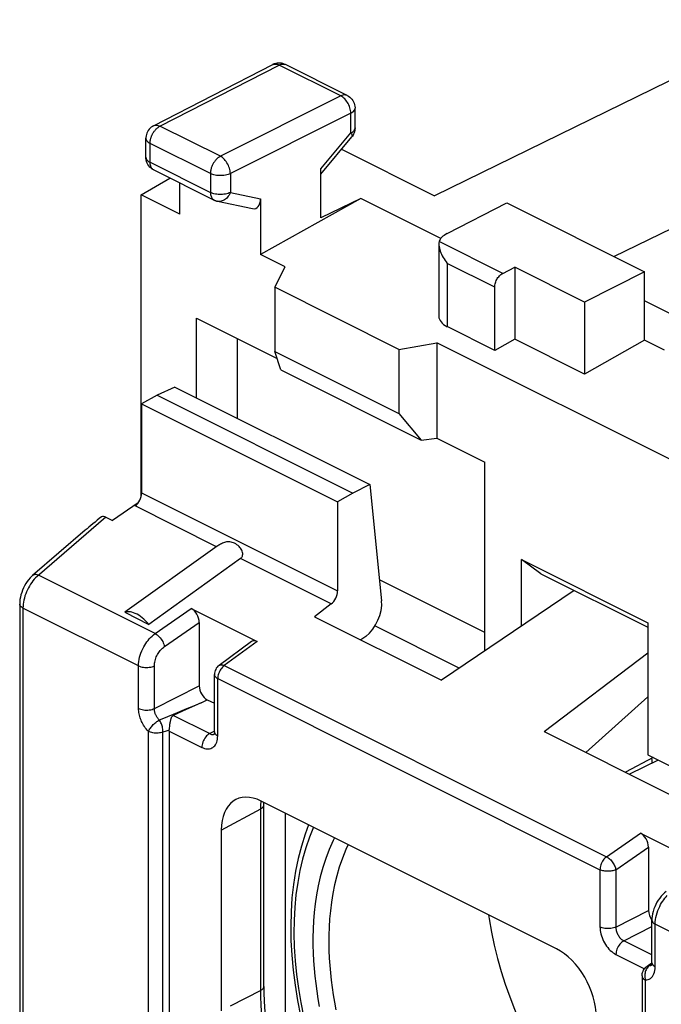
# Model space of a CAD drawing. Units: millimetres. Extents: x -34.9 to 30.3, y -37.3 to 37.4.
# Drawn here: x -34.8 to -23.5, y 12.5 to 29.9 of the extents above; entities that cross this region are included whole.
import ezdxf

# ---------------------------------------------------------------- set-up
doc = ezdxf.new("R2010")
doc.units = ezdxf.units.MM
doc.header["$LTSCALE"] = 16.335
doc.layers.get('0').update_dxf_attribs({"linetype": 'CONTINUOUS'})
for name, color, linetype in [('DRAFT', 7, 'CONTINUOUS'), ('RACCORDO', 7, 'CONTINUOUS'), ('SMUSSO', 7, 'CONTINUOUS')]:
    doc.layers.add(name, color=color, linetype=linetype)

msp = doc.modelspace()

# ---------------------------------------------------------------- linework, layer by layer
at = {"color": 7, "linetype": 'CONTINUOUS'}
for p, q in [((-26.22, 26.667), (-23.78, 25.447)), ((-26.291, 25.42), (-26.078, 25.528)), ((-26.078, 25.528), (-26.078, 24.255)), ((-24.841, 24.909), (-26.078, 25.528)), ((-23.78, 25.447), (-24.841, 24.909)), ((-23.78, 24.235), (-23.78, 25.447)), ((-26.432, 24.056), (-26.432, 25.177)), ((-24.841, 24.909), (-24.841, 23.637)), ((-26.432, 24.056), (-27.274, 24.477)), ((-26.078, 24.255), (-26.432, 24.056)), ((-24.841, 23.637), (-26.078, 24.255)), ((-23.78, 24.235), (-24.841, 23.637)), ((-23.427, 24.058), (-23.78, 24.235)), ((-32.981, 19.419), (-32.557, 19.206)), ((-31.806, 19.486), (-30.64, 18.903)), ((-31.665, 19.24), (-31.665, 18.116)), ((-30.739, 18.902), (-31.314, 18.478)), ((-31.395, 17.304), (-31.395, 18.317)), ((-31.631, 17.818), (-31.96, 17.667)), ((-31.96, 17.667), (-32.123, 17.592)), ((-32.195, 17.316), (-32.195, 9.011)), ((-32.193, 17.35), (-32.191, 17.367)), ((-23.628, 16.848), (-24.114, 16.586)), ((-23.538, 16.803), (-24.044, 16.551)), ((-25.339, 13.463), (-30.566, 16.077)), ((-30.519, 16.01), (-30.518, 16.053)), ((-30.519, 12.794), (-30.519, 16.01)), ((-31.273, 15.564), (-31.273, 12.365)), ((-23.851, 15.508), (-22.685, 14.925)), ((-23.71, 15.263), (-23.71, 14.139)), ((-23.649, 13.214), (-23.649, 13.968)), ((-23.701, 13.169), (-23.733, 13.149)), ((-23.649, 13.204), (-23.701, 13.169))]:
    msp.add_line(p, q, dxfattribs=at)
at = {"color": 253, "linetype": 'CONTINUOUS'}
for p, q in [((-26.291, 25.42), (-27.416, 25.983)), ((-26.432, 25.177), (-27.274, 25.598)), ((-32.444, 19.042), (-34.511, 20.076)), ((-32.739, 18.471), (-34.785, 19.494)), ((-32.444, 19.042), (-31.806, 19.486)), ((-32.28, 18.812), (-31.665, 19.24)), ((-30.64, 18.903), (-31.22, 18.475)), ((-32.739, 17.717), (-32.739, 18.471)), ((-32.459, 17.716), (-32.459, 18.47)), ((-31.22, 18.475), (-24.451, 15.091)), ((-31.337, 17.233), (-31.337, 18.246)), ((-31.337, 18.246), (-24.568, 14.862)), ((-32.459, 17.716), (-31.665, 18.116)), ((-31.631, 17.818), (-31.768, 17.759)), ((-31.631, 17.818), (-31.523, 17.872)), ((-32.127, 17.61), (-32.226, 17.57)), ((-32.016, 17.655), (-32.127, 17.61)), ((-31.887, 17.709), (-32.016, 17.655)), ((-31.768, 17.759), (-31.887, 17.709)), ((-32.327, 17.529), (-32.371, 17.512)), ((-32.226, 17.57), (-32.327, 17.529)), ((-31.48, 17.271), (-32.123, 17.592)), ((-32.563, 8.963), (-32.563, 17.309)), ((-32.249, 17.315), (-32.307, 17.298)), ((-32.307, 8.952), (-32.307, 17.298)), ((-32.194, 17.332), (-32.249, 17.315)), ((-32.195, 17.316), (-31.619, 17.028)), ((-31.48, 17.271), (-31.401, 17.314)), ((-31.273, 15.564), (-30.576, 15.94)), ((-30.576, 15.94), (-30.573, 16.005)), ((-30.576, 12.724), (-30.576, 15.94)), ((-24.451, 15.091), (-23.851, 15.508)), ((-24.288, 14.861), (-23.71, 15.263)), ((-24.568, 14.862), (-24.568, 13.849)), ((-24.288, 14.861), (-24.288, 13.847)), ((-24.288, 13.847), (-23.71, 14.139)), ((-24.146, 13.604), (-23.649, 13.854)), ((-23.59, 13.143), (-23.59, 13.897)), ((-21.544, 12.874), (-23.59, 13.897)), ((-23.649, 13.355), (-24.146, 13.604)), ((-24.285, 13.361), (-23.779, 13.108)), ((-23.651, 13.184), (-23.681, 13.166)), ((-23.766, 12.91), (-23.766, 4.564)), ((-30.576, 12.724), (-31.118, 12.444))]:
    msp.add_line(p, q, dxfattribs=at)
at = {"color": 7, "linetype": 'CONTINUOUS'}
for points in [[(-26.432, 25.177), (-26.431, 25.195), (-26.429, 25.214), (-26.425, 25.233), (-26.42, 25.253), (-26.413, 25.273), (-26.405, 25.292), (-26.396, 25.31), (-26.386, 25.328), (-26.374, 25.345), (-26.362, 25.361), (-26.349, 25.376), (-26.335, 25.39), (-26.321, 25.401), (-26.306, 25.412), (-26.291, 25.42)], [(-32.557, 19.206), (-32.585, 19.239), (-32.614, 19.268), (-32.644, 19.296), (-32.674, 19.322), (-32.705, 19.345), (-32.736, 19.366), (-32.766, 19.384), (-32.797, 19.399), (-32.826, 19.411), (-32.855, 19.42), (-32.883, 19.426), (-32.91, 19.429), (-32.935, 19.429), (-32.959, 19.425), (-32.981, 19.419)], [(-31.314, 18.478), (-31.332, 18.463), (-31.348, 18.446), (-31.362, 18.428), (-31.373, 18.408), (-31.383, 18.386), (-31.39, 18.364), (-31.394, 18.341), (-31.395, 18.317)], [(-32.191, 17.367), (-32.187, 17.403), (-32.185, 17.42), (-32.182, 17.437), (-32.18, 17.454), (-32.178, 17.469), (-32.175, 17.484), (-32.172, 17.497), (-32.17, 17.51), (-32.167, 17.522), (-32.164, 17.533), (-32.16, 17.543), (-32.157, 17.553), (-32.153, 17.561), (-32.148, 17.569), (-32.143, 17.576), (-32.137, 17.582), (-32.13, 17.588), (-32.123, 17.592)], [(-32.195, 17.316), (-32.195, 17.318), (-32.195, 17.321), (-32.195, 17.324), (-32.195, 17.327), (-32.194, 17.329), (-32.193, 17.35)], [(-31.395, 17.304), (-31.395, 17.292), (-31.397, 17.279), (-31.398, 17.269), (-31.4, 17.262), (-31.402, 17.257)], [(-29.727, 15.657), (-29.789, 15.492), (-29.856, 15.281), (-29.913, 15.062), (-29.96, 14.836), (-29.997, 14.602), (-30.023, 14.362), (-30.039, 14.115), (-30.045, 13.863), (-30.041, 13.607), (-30.027, 13.346), (-30.002, 13.082), (-29.967, 12.815), (-29.923, 12.546), (-29.869, 12.275)], [(-23.395, 14.474), (-23.424, 14.451), (-23.455, 14.423), (-23.484, 14.392), (-23.511, 14.359), (-23.536, 14.323), (-23.559, 14.286), (-23.58, 14.247), (-23.598, 14.207), (-23.614, 14.166), (-23.627, 14.124), (-23.637, 14.082), (-23.644, 14.04), (-23.648, 13.998), (-23.649, 13.968)], [(-23.824, 12.981), (-23.823, 13.002), (-23.82, 13.023), (-23.814, 13.044), (-23.806, 13.064), (-23.796, 13.083), (-23.784, 13.101), (-23.77, 13.118), (-23.755, 13.133), (-23.738, 13.146), (-23.732, 13.149)], [(-23.649, 13.214), (-23.649, 13.201), (-23.65, 13.189), (-23.652, 13.179), (-23.654, 13.171), (-23.655, 13.167)], [(-30.519, 12.794), (-30.518, 12.671), (-30.513, 12.546), (-30.506, 12.42), (-30.496, 12.292), (-30.482, 12.163), (-30.466, 12.034), (-30.446, 11.903), (-30.424, 11.771), (-30.378, 11.535)]]:
    msp.add_lwpolyline(points, dxfattribs=at)
at = {"color": 253, "linetype": 'CONTINUOUS'}
for points in [[(-32.739, 18.471), (-32.738, 18.509), (-32.734, 18.547), (-32.728, 18.585), (-32.719, 18.623), (-32.709, 18.661), (-32.696, 18.698), (-32.681, 18.735), (-32.665, 18.771), (-32.648, 18.805), (-32.629, 18.837), (-32.61, 18.867), (-32.591, 18.895), (-32.57, 18.922), (-32.548, 18.948), (-32.525, 18.973), (-32.499, 18.997), (-32.472, 19.021), (-32.444, 19.042)], [(-32.444, 19.042), (-32.425, 19.032), (-32.407, 19.018), (-32.389, 19.003), (-32.371, 18.985), (-32.354, 18.966), (-32.338, 18.945), (-32.324, 18.923), (-32.311, 18.901), (-32.3, 18.878), (-32.291, 18.856), (-32.285, 18.833), (-32.28, 18.812)], [(-32.459, 18.47), (-32.458, 18.493), (-32.455, 18.516), (-32.452, 18.538), (-32.447, 18.561), (-32.44, 18.584), (-32.433, 18.606), (-32.424, 18.628), (-32.414, 18.65), (-32.403, 18.67), (-32.392, 18.689), (-32.381, 18.707), (-32.369, 18.724), (-32.356, 18.74), (-32.343, 18.756), (-32.329, 18.771), (-32.314, 18.785), (-32.298, 18.799), (-32.28, 18.812)], [(-31.314, 18.478), (-31.312, 18.479), (-31.306, 18.483), (-31.301, 18.485), (-31.295, 18.487), (-31.288, 18.489), (-31.282, 18.489), (-31.275, 18.49), (-31.267, 18.489), (-31.26, 18.488), (-31.252, 18.487), (-31.244, 18.485), (-31.236, 18.482), (-31.228, 18.479), (-31.22, 18.475)], [(-32.739, 18.471), (-32.719, 18.463), (-32.698, 18.456), (-32.675, 18.45), (-32.65, 18.446), (-32.625, 18.443), (-32.599, 18.442), (-32.573, 18.443), (-32.548, 18.445), (-32.523, 18.449), (-32.5, 18.455), (-32.478, 18.462), (-32.459, 18.47)], [(-31.395, 18.317), (-31.395, 18.313), (-31.394, 18.308), (-31.393, 18.302), (-31.391, 18.296), (-31.388, 18.291), (-31.385, 18.285), (-31.381, 18.28), (-31.376, 18.274), (-31.371, 18.269), (-31.365, 18.264), (-31.359, 18.259), (-31.352, 18.255), (-31.344, 18.25), (-31.337, 18.246)], [(-31.22, 18.475), (-31.236, 18.463), (-31.251, 18.448), (-31.266, 18.432), (-31.28, 18.414), (-31.292, 18.394), (-31.303, 18.374), (-31.313, 18.353), (-31.321, 18.331), (-31.328, 18.31), (-31.333, 18.288), (-31.336, 18.267), (-31.337, 18.246)], [(-32.563, 17.309), (-32.584, 17.331), (-32.603, 17.353), (-32.62, 17.376), (-32.636, 17.398), (-32.65, 17.421), (-32.663, 17.444), (-32.675, 17.466), (-32.685, 17.488), (-32.695, 17.51), (-32.703, 17.531), (-32.711, 17.553), (-32.718, 17.575), (-32.724, 17.597), (-32.729, 17.62), (-32.733, 17.643), (-32.736, 17.667), (-32.738, 17.692), (-32.739, 17.717)], [(-32.739, 17.717), (-32.719, 17.709), (-32.698, 17.702), (-32.675, 17.696), (-32.65, 17.692), (-32.625, 17.689), (-32.599, 17.688), (-32.573, 17.689), (-32.548, 17.691), (-32.523, 17.695), (-32.5, 17.701), (-32.478, 17.708), (-32.459, 17.716)], [(-32.371, 17.512), (-32.382, 17.522), (-32.391, 17.533), (-32.4, 17.545), (-32.408, 17.556), (-32.415, 17.567), (-32.422, 17.579), (-32.428, 17.59), (-32.433, 17.601), (-32.437, 17.612), (-32.442, 17.623), (-32.445, 17.633), (-32.449, 17.644), (-32.452, 17.656), (-32.454, 17.667), (-32.456, 17.679), (-32.457, 17.691), (-32.458, 17.704), (-32.459, 17.716)], [(-32.563, 17.309), (-32.557, 17.323), (-32.549, 17.337), (-32.54, 17.353), (-32.53, 17.368), (-32.518, 17.384), (-32.506, 17.399), (-32.493, 17.415), (-32.478, 17.43), (-32.464, 17.444), (-32.448, 17.458), (-32.433, 17.471), (-32.417, 17.483), (-32.402, 17.494), (-32.387, 17.503), (-32.371, 17.512)], [(-32.307, 17.298), (-32.307, 17.315), (-32.308, 17.334), (-32.31, 17.352), (-32.313, 17.371), (-32.317, 17.39), (-32.322, 17.409), (-32.328, 17.428), (-32.335, 17.446), (-32.343, 17.464), (-32.352, 17.481), (-32.361, 17.497), (-32.371, 17.512)], [(-32.307, 17.298), (-32.327, 17.292), (-32.348, 17.287), (-32.37, 17.283), (-32.393, 17.281), (-32.416, 17.28), (-32.439, 17.28), (-32.462, 17.282), (-32.485, 17.285), (-32.506, 17.289), (-32.527, 17.295), (-32.546, 17.301), (-32.563, 17.309)], [(-31.48, 17.271), (-31.499, 17.26), (-31.516, 17.246), (-31.534, 17.23), (-31.55, 17.212), (-31.565, 17.191), (-31.579, 17.17), (-31.591, 17.147), (-31.601, 17.123), (-31.609, 17.099), (-31.615, 17.075), (-31.618, 17.051), (-31.619, 17.028)], [(-31.48, 17.271), (-31.468, 17.265), (-31.457, 17.261), (-31.445, 17.258), (-31.433, 17.256), (-31.422, 17.256), (-31.412, 17.258), (-31.401, 17.26), (-31.401, 17.261)], [(-31.395, 17.304), (-31.393, 17.29), (-31.388, 17.277), (-31.38, 17.265), (-31.368, 17.253), (-31.354, 17.243), (-31.337, 17.233)], [(-31.619, 17.028), (-31.595, 17.017), (-31.571, 17.009), (-31.547, 17.003), (-31.524, 17.001), (-31.502, 17), (-31.48, 17.003), (-31.46, 17.009), (-31.44, 17.017), (-31.422, 17.027), (-31.406, 17.041), (-31.39, 17.056), (-31.377, 17.075), (-31.365, 17.096), (-31.355, 17.12), (-31.347, 17.145), (-31.341, 17.173), (-31.338, 17.202), (-31.337, 17.233)], [(-23.642, 16.751), (-23.646, 16.795), (-23.651, 16.837)], [(-30.573, 16.005), (-30.567, 16.067), (-30.566, 16.077)], [(-30.576, 15.94), (-30.559, 15.95), (-30.545, 15.961), (-30.534, 15.973), (-30.526, 15.985), (-30.521, 15.998), (-30.519, 16.01)], [(-29.64, 15.614), (-29.713, 15.435), (-29.778, 15.246), (-29.834, 15.05), (-29.882, 14.846), (-29.921, 14.635), (-29.951, 14.418), (-29.972, 14.195), (-29.984, 13.966), (-29.987, 13.732), (-29.981, 13.493), (-29.965, 13.25), (-29.942, 13.006), (-29.909, 12.759), (-29.867, 12.51), (-29.819, 12.266)], [(-29.269, 15.428), (-29.295, 15.377), (-29.364, 15.219), (-29.424, 15.06), (-29.476, 14.899), (-29.52, 14.737), (-29.557, 14.576), (-29.586, 14.417), (-29.609, 14.26), (-29.627, 14.106), (-29.639, 13.956), (-29.646, 13.809), (-29.65, 13.664), (-29.65, 13.523), (-29.646, 13.385), (-29.639, 13.248), (-29.63, 13.113), (-29.617, 12.979), (-29.602, 12.845), (-29.584, 12.711), (-29.563, 12.577), (-29.54, 12.441)], [(-29.027, 15.307), (-29.068, 15.219), (-29.13, 15.065), (-29.184, 14.909), (-29.23, 14.752), (-29.268, 14.595), (-29.299, 14.44), (-29.323, 14.287), (-29.342, 14.136), (-29.355, 13.989), (-29.364, 13.845), (-29.369, 13.704), (-29.37, 13.566), (-29.367, 13.431), (-29.362, 13.298), (-29.353, 13.166), (-29.342, 13.036), (-29.328, 12.906), (-29.311, 12.776), (-29.291, 12.646), (-29.269, 12.515), (-29.244, 12.382)], [(-24.451, 15.091), (-24.467, 15.078), (-24.483, 15.064), (-24.498, 15.047), (-24.511, 15.029), (-24.524, 15.01), (-24.535, 14.989), (-24.545, 14.968), (-24.553, 14.946), (-24.56, 14.925), (-24.564, 14.903), (-24.567, 14.882), (-24.568, 14.862)], [(-24.451, 15.091), (-24.437, 15.083), (-24.422, 15.072), (-24.407, 15.061), (-24.392, 15.048), (-24.378, 15.034), (-24.365, 15.018), (-24.352, 15.002), (-24.34, 14.985), (-24.328, 14.967), (-24.318, 14.949), (-24.31, 14.931), (-24.302, 14.913), (-24.296, 14.895), (-24.291, 14.877), (-24.288, 14.861)], [(-24.288, 14.861), (-24.303, 14.854), (-24.32, 14.848), (-24.338, 14.843), (-24.357, 14.839), (-24.377, 14.836), (-24.397, 14.834), (-24.418, 14.833), (-24.439, 14.833), (-24.459, 14.834), (-24.48, 14.836), (-24.499, 14.84), (-24.518, 14.844), (-24.536, 14.849), (-24.553, 14.855), (-24.568, 14.862)], [(-23.59, 13.897), (-23.589, 13.937), (-23.584, 13.977), (-23.578, 14.018), (-23.568, 14.059), (-23.557, 14.099), (-23.543, 14.137), (-23.528, 14.175), (-23.511, 14.211), (-23.494, 14.244), (-23.476, 14.275), (-23.458, 14.303), (-23.439, 14.33), (-23.419, 14.356), (-23.399, 14.38), (-23.377, 14.404)], [(-26.541, 14.064), (-26.531, 13.989), (-26.489, 13.758), (-26.44, 13.525), (-26.382, 13.292), (-26.317, 13.062), (-26.245, 12.834), (-26.167, 12.61), (-26.084, 12.395), (-25.998, 12.189), (-25.91, 11.992), (-25.82, 11.805), (-25.73, 11.627), (-25.639, 11.46), (-25.548, 11.301), (-25.458, 11.151), (-25.369, 11.009), (-25.281, 10.875)], [(-23.649, 13.968), (-23.647, 13.954), (-23.641, 13.941), (-23.633, 13.929), (-23.621, 13.917), (-23.607, 13.907), (-23.59, 13.897)], [(-24.568, 13.849), (-24.567, 13.818), (-24.564, 13.787), (-24.559, 13.756), (-24.552, 13.724), (-24.542, 13.692), (-24.531, 13.66), (-24.519, 13.628), (-24.504, 13.597), (-24.488, 13.567), (-24.47, 13.538), (-24.451, 13.51), (-24.431, 13.483), (-24.409, 13.457), (-24.385, 13.433), (-24.361, 13.411), (-24.336, 13.392), (-24.311, 13.375), (-24.285, 13.361)], [(-24.288, 13.847), (-24.307, 13.839), (-24.329, 13.832), (-24.353, 13.826), (-24.377, 13.822), (-24.403, 13.82), (-24.428, 13.819), (-24.454, 13.82), (-24.48, 13.823), (-24.504, 13.827), (-24.527, 13.833), (-24.549, 13.84), (-24.568, 13.849)], [(-24.288, 13.847), (-24.287, 13.832), (-24.286, 13.817), (-24.284, 13.801), (-24.28, 13.785), (-24.276, 13.768), (-24.27, 13.752), (-24.264, 13.737), (-24.257, 13.721), (-24.249, 13.706), (-24.24, 13.692), (-24.23, 13.677), (-24.22, 13.664), (-24.209, 13.651), (-24.197, 13.639), (-24.185, 13.628), (-24.172, 13.619), (-24.159, 13.611), (-24.146, 13.604)], [(-24.146, 13.604), (-24.165, 13.593), (-24.182, 13.579), (-24.2, 13.563), (-24.216, 13.544), (-24.231, 13.524), (-24.245, 13.503), (-24.257, 13.48), (-24.267, 13.456), (-24.275, 13.432), (-24.281, 13.408), (-24.284, 13.384), (-24.285, 13.361)], [(-23.752, 13.088), (-23.76, 13.07), (-23.766, 13.051), (-23.771, 13.032), (-23.774, 13.011), (-23.775, 12.991), (-23.775, 12.97), (-23.774, 12.95), (-23.771, 12.93), (-23.766, 12.91)], [(-23.766, 12.91), (-23.74, 12.912), (-23.717, 12.918), (-23.695, 12.926), (-23.675, 12.938), (-23.656, 12.953), (-23.64, 12.971), (-23.625, 12.993), (-23.613, 13.018), (-23.603, 13.046), (-23.596, 13.076), (-23.592, 13.108), (-23.59, 13.143)], [(-23.733, 13.121), (-23.743, 13.105), (-23.752, 13.088)], [(-23.681, 13.166), (-23.695, 13.158), (-23.708, 13.147), (-23.721, 13.135), (-23.733, 13.121)], [(-23.681, 13.166), (-23.696, 13.164), (-23.71, 13.16), (-23.724, 13.154), (-23.733, 13.149)], [(-23.681, 13.166), (-23.669, 13.167), (-23.657, 13.17), (-23.654, 13.171)], [(-23.649, 13.214), (-23.647, 13.2), (-23.641, 13.187), (-23.633, 13.175), (-23.621, 13.163), (-23.607, 13.153), (-23.59, 13.143)], [(-23.824, 12.981), (-23.824, 12.972), (-23.82, 12.961), (-23.814, 12.949), (-23.806, 12.939), (-23.795, 12.928), (-23.781, 12.919), (-23.766, 12.91)], [(-30.576, 12.724), (-30.562, 12.732), (-30.55, 12.741), (-30.54, 12.75), (-30.532, 12.759), (-30.526, 12.769), (-30.522, 12.779), (-30.52, 12.79), (-30.519, 12.794)], [(-30.481, 11.709), (-30.503, 11.839), (-30.522, 11.969), (-30.538, 12.097), (-30.552, 12.225), (-30.562, 12.352), (-30.57, 12.477), (-30.574, 12.602), (-30.576, 12.724)]]:
    msp.add_lwpolyline(points, dxfattribs=at)
at = {"color": 7, "linetype": 'CONTINUOUS'}
for centre, major_axis, ratio, start_param, end_param in [((-31.806, 19.31), (-0.087, 0.182), 0.612174, -2.236995, -0.669229), ((-30.639, 18.727), (-0.088, 0.182), 0.608575, -0.667734, 0.113781), ((-30.566, 15.21), (-0.447, 0.895), 0.61219, 5.598551, 7.169043), ((-23.851, 15.333), (-0.087, 0.182), 0.612174, -2.236995, -0.669229), ((-25.339, 12.597), (-0.447, 0.894), 0.612555, -2.255296, -0.684804)]:
    msp.add_ellipse(centre, major_axis=major_axis, ratio=ratio, start_param=start_param, end_param=end_param, dxfattribs=at)
at = {"layer": 'DRAFT', "color": 7, "linetype": 'CONTINUOUS'}
for p, q in [((-29.146, 27.617), (-27.499, 26.794)), ((-24.323, 25.719), (-20.528, 27.575)), ((-32.694, 26.811), (-32.182, 27.109)), ((-32.694, 21.465), (-32.694, 26.811)), ((-32.008, 26.467), (-32.694, 26.811)), ((-28.801, 26.745), (-30.579, 25.753)), ((-28.801, 26.745), (-29.512, 26.401)), ((-27.388, 26.039), (-28.801, 26.745)), ((-30.144, 25.536), (-30.579, 25.753)), ((-30.324, 25.174), (-30.144, 25.536)), ((-28.127, 24.075), (-30.324, 25.174)), ((-22.875, 24.482), (-23.78, 24.934)), ((-31.712, 24.63), (-30.284, 23.916)), ((-28.127, 24.075), (-27.457, 24.192)), ((-27.457, 24.192), (-27.457, 22.502)), ((-22.225, 21.576), (-27.457, 24.192)), ((-32.095, 23.407), (-32.407, 23.263)), ((-32.095, 23.407), (-28.646, 21.683)), ((-32.407, 23.263), (-32.685, 23.113)), ((-32.407, 23.263), (-28.942, 21.531)), ((-32.685, 23.113), (-29.215, 21.378)), ((-27.457, 22.502), (-26.609, 22.078)), ((-26.609, 18.735), (-26.609, 22.078)), ((-28.646, 21.683), (-28.942, 21.531)), ((-28.942, 21.531), (-29.215, 21.378)), ((-32.748, 21.355), (-33.198, 21.042)), ((-25.023, 19.805), (-27.376, 18.217)), ((-29.625, 19.341), (-27.376, 18.217)), ((-25.559, 17.308), (-23.722, 18.704)), ((-23.722, 17.922), (-24.817, 16.937)), ((-25.559, 17.308), (-23.31, 16.184)), ((-23.722, 16.895), (-23.073, 16.571))]:
    msp.add_line(p, q, dxfattribs=at)
at = {"layer": 'RACCORDO', "color": 7, "linetype": 'CONTINUOUS'}
for p, q in [((-21.132, 29.912), (-27.499, 26.794)), ((-32.472, 28.034), (-30.363, 29.116)), ((-29.044, 28.57), (-30.138, 29.117)), ((-28.905, 27.997), (-28.905, 28.347)), ((-32.608, 27.477), (-32.608, 27.812)), ((-29.512, 27.18), (-28.964, 27.836)), ((-32.608, 27.458), (-32.608, 27.477)), ((-32.47, 27.253), (-31.401, 26.718)), ((-29.512, 26.401), (-29.512, 27.27)), ((-32.008, 26.467), (-32.008, 27.022)), ((-30.579, 26.742), (-30.579, 25.753)), ((-27.276, 26.125), (-26.22, 26.667)), ((-27.421, 25.942), (-27.421, 24.66)), ((-30.993, 24.27), (-30.993, 22.856)), ((-32.685, 23.113), (-32.685, 21.533)), ((-28.646, 21.683), (-28.436, 19.622)), ((-29.215, 21.378), (-29.215, 19.798)), ((-33.317, 21.101), (-33.198, 21.042)), ((-33.683, 20.871), (-34.617, 20.07)), ((-30.933, 20.369), (-32.557, 19.206)), ((-26.609, 19.061), (-28.474, 19.993)), ((-34.843, 19.565), (-34.843, 11.852)), ((-29.328, 19.567), (-29.625, 19.341)), ((-28.715, 18.993), (-28.8, 18.929)), ((-31.523, 17.872), (-31.395, 17.808)), ((-30.144, 15.866), (-30.144, 11.706)), ((-23.824, 12.981), (-23.824, 4.635))]:
    msp.add_line(p, q, dxfattribs=at)
at = {"layer": 'RACCORDO', "color": 253, "linetype": 'CONTINUOUS'}
for p, q in [((-32.359, 28.028), (-30.25, 29.11)), ((-29.156, 28.563), (-30.25, 29.11)), ((-29.156, 28.563), (-31.29, 27.493)), ((-28.98, 28.258), (-31.113, 27.188)), ((-28.98, 27.908), (-28.98, 28.258)), ((-32.472, 28.034), (-32.472, 28.034)), ((-31.29, 27.493), (-32.359, 28.028)), ((-29.512, 27.27), (-28.98, 27.908)), ((-28.905, 27.994), (-28.905, 27.997)), ((-32.535, 27.388), (-32.535, 27.723)), ((-31.466, 27.189), (-32.535, 27.723)), ((-32.535, 27.388), (-31.466, 26.854)), ((-31.466, 27.189), (-31.466, 26.854)), ((-31.113, 27.188), (-31.113, 26.853)), ((-31.113, 26.853), (-30.579, 26.742)), ((-27.274, 25.598), (-27.274, 24.477)), ((-32.685, 21.533), (-29.215, 19.798)), ((-31.357, 20.581), (-32.8, 21.303)), ((-29.328, 19.567), (-30.933, 20.369)), ((-27.06, 18.43), (-28.553, 19.177))]:
    msp.add_line(p, q, dxfattribs=at)
at = {"layer": 'RACCORDO', "color": 7, "linetype": 'CONTINUOUS'}
for points in [[(-30.335, 29.129), (-30.358, 29.119), (-30.364, 29.116)], [(-30.138, 29.117), (-30.16, 29.127), (-30.184, 29.135), (-30.208, 29.14), (-30.234, 29.143), (-30.259, 29.143), (-30.285, 29.141), (-30.31, 29.136), (-30.335, 29.129)], [(-29.044, 28.57), (-29.021, 28.557), (-28.999, 28.542), (-28.979, 28.524), (-28.961, 28.504), (-28.945, 28.482), (-28.932, 28.458), (-28.921, 28.433), (-28.913, 28.406), (-28.908, 28.379), (-28.905, 28.352), (-28.905, 28.347)], [(-32.472, 28.034), (-32.493, 28.022), (-32.514, 28.007), (-32.534, 27.99), (-32.551, 27.971), (-32.567, 27.95), (-32.58, 27.927), (-32.591, 27.903), (-32.599, 27.878), (-32.605, 27.853), (-32.608, 27.826), (-32.608, 27.812)], [(-28.905, 27.997), (-28.905, 27.994), (-28.907, 27.972), (-28.91, 27.95), (-28.915, 27.929), (-28.922, 27.908), (-28.93, 27.888), (-28.941, 27.868)], [(-28.941, 27.868), (-28.953, 27.85), (-28.964, 27.836)], [(-32.47, 27.253), (-32.495, 27.267), (-32.517, 27.284), (-32.538, 27.303), (-32.557, 27.325), (-32.573, 27.348), (-32.586, 27.374), (-32.597, 27.401), (-32.604, 27.429), (-32.608, 27.458)], [(-31.401, 26.718), (-31.394, 26.715), (-31.387, 26.712), (-31.379, 26.709), (-31.372, 26.706), (-31.365, 26.704), (-31.357, 26.701), (-31.35, 26.699), (-31.342, 26.698), (-30.72, 26.568)], [(-27.416, 25.983), (-27.419, 25.964), (-27.42, 25.942)], [(-27.42, 25.942), (-27.42, 25.919), (-27.417, 25.894), (-27.411, 25.868), (-27.405, 25.842), (-27.396, 25.815), (-27.385, 25.787), (-27.374, 25.76), (-27.36, 25.732), (-27.345, 25.704), (-27.329, 25.677), (-27.312, 25.65), (-27.294, 25.624), (-27.274, 25.598)], [(-30.933, 20.369), (-30.922, 20.378), (-30.913, 20.389), (-30.906, 20.401), (-30.9, 20.415), (-30.896, 20.43), (-30.895, 20.446), (-30.895, 20.463), (-30.898, 20.481), (-30.903, 20.499), (-30.911, 20.517), (-30.92, 20.535), (-30.932, 20.552), (-30.945, 20.569), (-30.96, 20.586), (-30.977, 20.601), (-30.996, 20.616), (-31.016, 20.629), (-31.037, 20.641), (-31.058, 20.65), (-31.08, 20.658), (-31.101, 20.663), (-31.122, 20.667), (-31.142, 20.668), (-31.161, 20.667), (-31.181, 20.665), (-31.2, 20.661), (-31.218, 20.656), (-31.236, 20.65), (-31.254, 20.642), (-31.271, 20.634), (-31.288, 20.625), (-31.304, 20.616), (-31.319, 20.607), (-31.332, 20.598), (-31.345, 20.59), (-32.981, 19.419)], [(-34.617, 20.07), (-34.63, 20.058), (-34.66, 20.028), (-34.687, 19.996), (-34.713, 19.963), (-34.736, 19.927), (-34.758, 19.89), (-34.777, 19.852), (-34.794, 19.812), (-34.808, 19.771), (-34.821, 19.73), (-34.831, 19.689), (-34.838, 19.647), (-34.842, 19.605), (-34.843, 19.565)]]:
    msp.add_lwpolyline(points, dxfattribs=at)
at = {"layer": 'RACCORDO', "color": 253, "linetype": 'CONTINUOUS'}
for points in [[(-30.363, 29.116), (-30.354, 29.12), (-30.338, 29.125), (-30.322, 29.127), (-30.304, 29.126), (-30.287, 29.123), (-30.269, 29.117), (-30.25, 29.11)], [(-30.25, 29.11), (-30.232, 29.118), (-30.213, 29.124), (-30.195, 29.127), (-30.178, 29.127), (-30.162, 29.125), (-30.146, 29.121)], [(-29.044, 28.57), (-29.052, 28.574), (-29.068, 28.578), (-29.084, 28.58), (-29.102, 28.58), (-29.119, 28.577), (-29.138, 28.571), (-29.156, 28.563)], [(-28.98, 28.258), (-28.981, 28.281), (-28.984, 28.305), (-28.989, 28.329), (-28.995, 28.354), (-29.004, 28.378), (-29.014, 28.402), (-29.026, 28.426), (-29.039, 28.449), (-29.054, 28.47), (-29.069, 28.49), (-29.086, 28.509), (-29.103, 28.525), (-29.121, 28.54), (-29.138, 28.552), (-29.156, 28.563)], [(-28.98, 28.258), (-28.962, 28.267), (-28.946, 28.278), (-28.933, 28.289), (-28.922, 28.302), (-28.914, 28.314), (-28.909, 28.327), (-28.906, 28.34), (-28.905, 28.347)], [(-32.535, 27.723), (-32.535, 27.732), (-32.535, 27.74), (-32.534, 27.749), (-32.533, 27.757), (-32.532, 27.765), (-32.531, 27.774), (-32.529, 27.782), (-32.527, 27.79), (-32.525, 27.799), (-32.523, 27.807), (-32.521, 27.816), (-32.518, 27.825), (-32.515, 27.834), (-32.511, 27.843), (-32.508, 27.853), (-32.504, 27.863), (-32.499, 27.872), (-32.494, 27.883), (-32.489, 27.893), (-32.483, 27.904), (-32.476, 27.914), (-32.469, 27.925), (-32.461, 27.936), (-32.453, 27.947), (-32.444, 27.958), (-32.435, 27.969), (-32.425, 27.979), (-32.415, 27.988), (-32.404, 27.998), (-32.393, 28.006), (-32.382, 28.014), (-32.371, 28.021), (-32.359, 28.028)], [(-32.472, 28.034), (-32.463, 28.038), (-32.447, 28.043), (-32.431, 28.045), (-32.413, 28.044), (-32.396, 28.041), (-32.378, 28.035), (-32.359, 28.028)], [(-28.98, 27.908), (-28.962, 27.917), (-28.946, 27.928), (-28.933, 27.939), (-28.922, 27.951), (-28.914, 27.964), (-28.909, 27.977), (-28.906, 27.99)], [(-28.98, 27.908), (-28.971, 27.893), (-28.965, 27.88), (-28.961, 27.867), (-28.959, 27.857), (-28.959, 27.848), (-28.961, 27.84), (-28.964, 27.836)], [(-32.608, 27.812), (-32.608, 27.804), (-32.605, 27.791), (-32.599, 27.778), (-32.591, 27.766), (-32.58, 27.754), (-32.567, 27.743), (-32.552, 27.733), (-32.535, 27.723)], [(-32.608, 27.477), (-32.608, 27.47), (-32.605, 27.457), (-32.6, 27.444), (-32.591, 27.431), (-32.581, 27.42), (-32.568, 27.408), (-32.552, 27.398), (-32.535, 27.388)], [(-32.47, 27.253), (-32.472, 27.254), (-32.483, 27.261), (-32.494, 27.27), (-32.503, 27.28), (-32.511, 27.292), (-32.519, 27.305), (-32.524, 27.32), (-32.529, 27.335), (-32.532, 27.352), (-32.534, 27.37), (-32.535, 27.388)], [(-31.29, 27.493), (-31.296, 27.49), (-31.302, 27.486), (-31.308, 27.482), (-31.314, 27.479), (-31.321, 27.474), (-31.327, 27.47), (-31.333, 27.465), (-31.339, 27.46), (-31.345, 27.454), (-31.351, 27.449), (-31.357, 27.443), (-31.364, 27.436), (-31.37, 27.429), (-31.377, 27.421), (-31.383, 27.413), (-31.39, 27.405), (-31.396, 27.396), (-31.403, 27.386), (-31.409, 27.375), (-31.416, 27.364), (-31.422, 27.353), (-31.428, 27.34), (-31.434, 27.328), (-31.44, 27.315), (-31.445, 27.301), (-31.45, 27.287), (-31.454, 27.273), (-31.457, 27.259), (-31.46, 27.245), (-31.463, 27.23), (-31.464, 27.216), (-31.466, 27.202), (-31.466, 27.189)], [(-31.113, 27.188), (-31.114, 27.211), (-31.117, 27.235), (-31.122, 27.26), (-31.129, 27.284), (-31.138, 27.309), (-31.148, 27.333), (-31.16, 27.356), (-31.173, 27.379), (-31.187, 27.401), (-31.203, 27.421), (-31.219, 27.439), (-31.237, 27.456), (-31.254, 27.47), (-31.272, 27.483), (-31.29, 27.493)], [(-31.113, 27.188), (-31.133, 27.179), (-31.154, 27.172), (-31.177, 27.165), (-31.201, 27.16), (-31.226, 27.156), (-31.252, 27.153), (-31.278, 27.152), (-31.304, 27.152), (-31.33, 27.154), (-31.356, 27.156), (-31.38, 27.161), (-31.404, 27.166), (-31.426, 27.172), (-31.447, 27.18), (-31.466, 27.189)], [(-31.113, 26.853), (-31.133, 26.844), (-31.154, 26.837), (-31.177, 26.83), (-31.201, 26.825), (-31.226, 26.821), (-31.251, 26.818), (-31.277, 26.817), (-31.303, 26.817), (-31.329, 26.819), (-31.355, 26.821), (-31.379, 26.825), (-31.403, 26.831), (-31.426, 26.837), (-31.447, 26.845), (-31.466, 26.854)], [(-31.466, 26.854), (-31.465, 26.835), (-31.463, 26.817), (-31.46, 26.801), (-31.455, 26.785), (-31.449, 26.77), (-31.442, 26.757), (-31.434, 26.745), (-31.424, 26.735), (-31.414, 26.726), (-31.403, 26.719), (-31.401, 26.718)], [(-31.113, 26.853), (-31.124, 26.829), (-31.136, 26.807), (-31.149, 26.786), (-31.165, 26.767), (-31.181, 26.749), (-31.199, 26.734), (-31.218, 26.721), (-31.238, 26.711), (-31.258, 26.703), (-31.278, 26.697), (-31.299, 26.694), (-31.319, 26.694), (-31.34, 26.697)], [(-33.317, 21.101), (-34.536, 20.055), (-34.561, 20.031), (-34.585, 20.005)], [(-34.511, 20.076), (-34.531, 20.083), (-34.55, 20.086), (-34.568, 20.087), (-34.585, 20.085), (-34.6, 20.08), (-34.613, 20.073), (-34.617, 20.07)], [(-34.585, 20.005), (-34.608, 19.978), (-34.63, 19.948), (-34.651, 19.917), (-34.671, 19.885), (-34.69, 19.851), (-34.707, 19.816), (-34.723, 19.781), (-34.737, 19.745), (-34.75, 19.708), (-34.76, 19.672), (-34.769, 19.635), (-34.776, 19.599), (-34.781, 19.563), (-34.784, 19.528), (-34.785, 19.494)], [(-34.785, 19.494), (-34.801, 19.504), (-34.815, 19.514), (-34.826, 19.524), (-34.835, 19.536), (-34.84, 19.548), (-34.843, 19.56), (-34.843, 19.565)]]:
    msp.add_lwpolyline(points, dxfattribs=at)
at = {"layer": 'RACCORDO', "color": 7, "linetype": 'CONTINUOUS'}
for centre, major_axis, ratio, start_param, end_param in [((-30.756, 26.831), (-0.092, 0.26), 0.581594, -3.480165, -2.115233), ((-26.921, 25.949), (0.5, 0.002), 0.503554, 2.359609, 3.000204), ((-26.921, 24.676), (0.5, 0.022), 0.53133, 3.117824, 3.903222), ((-32.824, 21.461), (0.087, 0.18), 0.601612, 3.992615, 5.388879), ((-32.495, 21.628), (1.592, 1.18), 0.071385, 2.11733, 2.358498), ((-33.314, 20.924), (-0.09, 0.183), 0.600374, -0.669348, -0.088091), ((-29.352, 19.725), (0.085, 0.181), 0.590711, -2.298185, -0.901922), ((-28.774, 19.388), (0.212, 0.453), 0.590711, -2.298185, -0.779749), ((-31.523, 18.045), (-0.089, 0.179), 0.612555, 0.886296, 2.456788), ((-23.568, 14.068), (-0.089, 0.179), 0.612555, 0.886296, 1.852182)]:
    msp.add_ellipse(centre, major_axis=major_axis, ratio=ratio, start_param=start_param, end_param=end_param, dxfattribs=at)
at = {"layer": 'SMUSSO', "color": 7, "linetype": 'CONTINUOUS'}
for p, q in [((-30.324, 25.174), (-30.324, 24.04)), ((-31.712, 23.216), (-31.712, 24.63)), ((-28.127, 24.075), (-28.127, 22.941)), ((-30.219, 23.71), (-30.324, 24.04)), ((-30.324, 24.04), (-28.127, 22.941)), ((-30.219, 23.71), (-27.736, 22.469)), ((-28.127, 22.941), (-27.736, 22.469)), ((-27.736, 22.469), (-27.457, 22.502)), ((-25.96, 19.173), (-25.96, 20.353)), ((-25.613, 20.1), (-25.96, 20.353)), ((-25.96, 20.353), (-23.722, 19.234)), ((-25.613, 20.1), (-23.722, 19.154)), ((-23.722, 19.234), (-23.722, 16.895))]:
    msp.add_line(p, q, dxfattribs=at)
at = {"layer": 'SMUSSO', "color": 253, "linetype": 'CONTINUOUS'}
msp.add_line((-34.785, 19.494), (-34.785, 11.833), dxfattribs=at)

doc.saveas('drawing.dxf')
